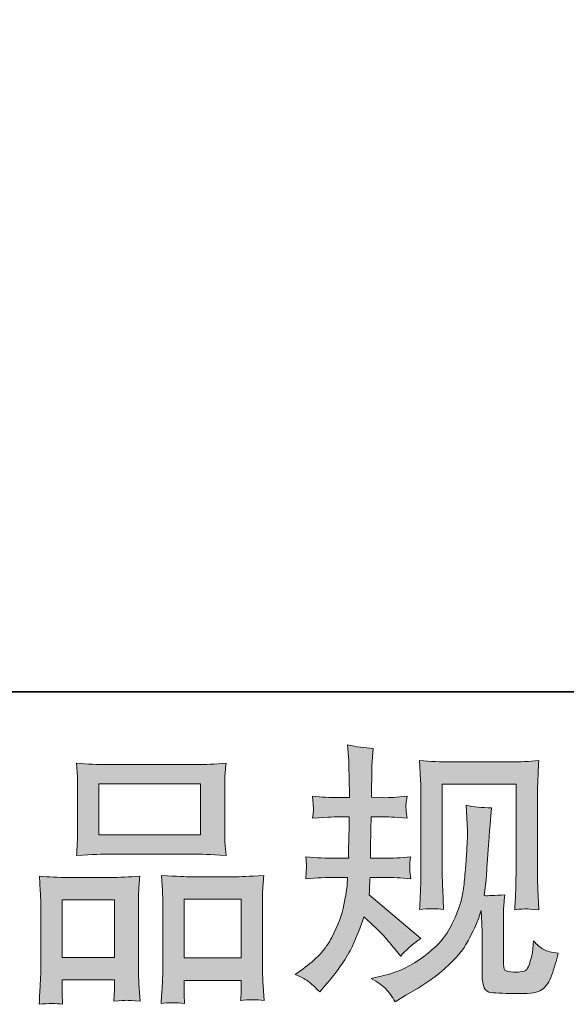
# Model space of a CAD drawing. Units: inches. Extents: x -944 to 1295, y -538 to 1054.
# Drawn here: x -291 to -178, y -537 to -335 of the extents above; entities that cross this region are included whole.
import ezdxf

# ---------------------------------------------------------------- set-up
doc = ezdxf.new("R2010")
doc.units = ezdxf.units.IN
doc.header["$MEASUREMENT"] = 0
doc.layers.add('图层 1', color=7, linetype='Continuous')

msp = doc.modelspace()

# ---------------------------------------------------------------- hatches: boundary and pattern name
at = {"layer": '图层 1'}
h = msp.add_hatch(color=7, dxfattribs=at)
h.dxf.hatch_style = 2
edge = h.paths.add_edge_path()
edge.add_spline(control_points=[(-234.1, -531.27), (-234.1, -531.27), (-232.53, -530.16), (-232.53, -530.16), (-229.79, -528.22), (-227.8, -526.05), (-226.56, -523.64), (-225.31, -521.22), (-224.48, -518.98), (-224.07, -516.91), (-223.65, -514.86), (-223.44, -513.52), (-223.4, -512.89), (-223.4, -512.89), (-223.34, -511.28), (-223.34, -511.28), (-223.34, -511.28), (-225.74, -511.28), (-225.74, -511.28), (-227.6, -511.28), (-229.66, -511.36), (-231.92, -511.55), (-231.89, -510.94), (-231.85, -510.37), (-231.81, -509.83), (-231.77, -509.27), (-231.76, -508.88), (-231.76, -508.64), (-231.76, -508.64), (-231.92, -507.06), (-231.92, -507.06), (-229.69, -507.24), (-227.71, -507.34), (-225.96, -507.34), (-225.96, -507.34), (-223.07, -507.34), (-223.07, -507.34), (-223.1, -506.71), (-223.12, -506.06), (-223.1, -505.35), (-223.09, -504.66), (-223.05, -503.44), (-223.01, -501.7), (-223.01, -501.7), (-222.96, -498.8), (-222.96, -498.8), (-222.96, -498.8), (-225.18, -498.8), (-225.18, -498.8), (-225.37, -498.8), (-227.15, -498.89), (-230.52, -499.07), (-230.45, -498.46), (-230.4, -497.98), (-230.36, -497.64), (-230.32, -497.31), (-230.32, -497.06), (-230.34, -496.84), (-230.36, -496.66), (-230.42, -495.9), (-230.52, -494.58), (-228.64, -494.77), (-226.93, -494.87), (-225.4, -494.87), (-225.4, -494.87), (-222.9, -494.87), (-222.9, -494.87), (-222.9, -493.86), (-222.92, -493.2), (-222.94, -492.86), (-222.96, -492.52), (-222.97, -491.63), (-223.01, -490.18), (-223.05, -488.74), (-223.07, -487.75), (-223.07, -487.23), (-223.07, -487.23), (-223.29, -484), (-223.29, -484), (-221.5, -484.41), (-219.77, -484.65), (-218.05, -484.73), (-218.05, -484.73), (-218.28, -488.29), (-218.28, -488.29), (-218.31, -488.51), (-218.33, -489.29), (-218.33, -490.63), (-218.33, -490.63), (-218.39, -492.8), (-218.39, -492.8), (-218.39, -492.8), (-218.39, -494.8), (-218.39, -494.8), (-218.39, -494.8), (-215.89, -494.87), (-215.89, -494.87), (-214.77, -494.9), (-213.16, -494.8), (-211.04, -494.58), (-211.15, -495.23), (-211.23, -495.71), (-211.26, -496.05), (-211.3, -496.38), (-211.32, -496.67), (-211.3, -496.94), (-211.28, -497.18), (-211.18, -497.89), (-211.04, -499.07), (-213.71, -498.89), (-215.31, -498.8), (-215.83, -498.8), (-215.83, -498.8), (-218.45, -498.8), (-218.45, -498.8), (-218.48, -500.12), (-218.5, -501.08), (-218.5, -501.7), (-218.5, -501.7), (-218.61, -505.13), (-218.61, -505.13), (-218.61, -505.13), (-218.61, -507.34), (-218.61, -507.34), (-218.61, -507.34), (-215.66, -507.34), (-215.66, -507.34), (-214.1, -507.34), (-212.32, -507.24), (-210.31, -507.06), (-210.42, -507.69), (-210.49, -508.11), (-210.51, -508.27), (-210.53, -508.44), (-210.51, -508.8), (-210.48, -509.36), (-210.48, -509.36), (-210.48, -510.08), (-210.48, -510.08), (-210.48, -510.08), (-210.31, -511.55), (-210.31, -511.55), (-212.32, -511.36), (-214.06, -511.28), (-215.55, -511.28), (-215.55, -511.28), (-218.66, -511.28), (-218.66, -511.28), (-218.71, -511.86), (-218.74, -512.44), (-218.76, -513.02), (-218.78, -513.59), (-218.78, -513.93), (-218.78, -514), (-218.78, -514), (-218.89, -514.9), (-218.89, -514.9), (-218.89, -514.9), (-208.2, -523.86), (-208.2, -523.86), (-209.94, -525.01), (-211.33, -526.24), (-212.37, -527.53), (-212.37, -527.53), (-213.21, -526.48), (-213.21, -526.48), (-214.25, -525.18), (-215.14, -524.12), (-215.87, -523.32), (-216.58, -522.52), (-217.95, -521.22), (-219.95, -519.4), (-220.54, -521.3), (-221.36, -523.34), (-222.38, -525.55), (-223.4, -527.76), (-225.25, -530.45), (-227.96, -533.61), (-227.96, -533.61), (-229.03, -534.84), (-229.03, -534.84), (-230.06, -533.83), (-230.83, -533.14), (-231.29, -532.78), (-231.76, -532.4), (-232.68, -531.9), (-234.1, -531.27)], knot_values=[0, 0, 0, 0, 1, 1, 1, 2, 2, 2, 3, 3, 3, 4, 4, 4, 5, 5, 5, 6, 6, 6, 7, 7, 7, 8, 8, 8, 9, 9, 9, 10, 10, 10, 11, 11, 11, 12, 12, 12, 13, 13, 13, 14, 14, 14, 15, 15, 15, 16, 16, 16, 17, 17, 17, 18, 18, 18, 19, 19, 19, 20, 20, 20, 21, 21, 21, 22, 22, 22, 23, 23, 23, 24, 24, 24, 25, 25, 25, 26, 26, 26, 27, 27, 27, 28, 28, 28, 29, 29, 29, 30, 30, 30, 31, 31, 31, 32, 32, 32, 33, 33, 33, 34, 34, 34, 35, 35, 35, 36, 36, 36, 37, 37, 37, 38, 38, 38, 39, 39, 39, 40, 40, 40, 41, 41, 41, 42, 42, 42, 43, 43, 43, 44, 44, 44, 45, 45, 45, 46, 46, 46, 47, 47, 47, 48, 48, 48, 49, 49, 49, 50, 50, 50, 51, 51, 51, 52, 52, 52, 53, 53, 53, 54, 54, 54, 55, 55, 55, 56, 56, 56, 57, 57, 57, 58, 58, 58, 59, 59, 59, 60, 60, 60, 61, 61, 61, 62, 62, 62, 62], degree=3, periodic=0)
edge = h.paths.add_edge_path()
edge.add_spline(control_points=[(-218.43, -532.08), (-218.43, -532.08), (-215.81, -531.47), (-215.81, -531.47), (-212.8, -530.77), (-210.07, -529.46), (-207.62, -527.57), (-205.17, -525.69), (-203.55, -524.04), (-202.78, -522.69), (-202, -521.34), (-201.4, -520.16), (-200.99, -519.19), (-200.58, -518.2), (-200.27, -517.31), (-200.03, -516.49), (-199.79, -515.67), (-199.58, -514.69), (-199.43, -513.56), (-199.28, -512.42), (-199.15, -511.13), (-199.05, -509.63), (-199.05, -509.63), (-198.77, -505.68), (-198.77, -505.68), (-198.62, -503.76), (-198.57, -502.4), (-198.6, -501.62), (-198.6, -501.62), (-198.88, -496.44), (-198.88, -496.44), (-197.35, -496.81), (-195.61, -496.97), (-193.65, -496.94), (-193.65, -496.94), (-194.03, -501.23), (-194.03, -501.23), (-194.11, -502.01), (-194.21, -503.78), (-194.41, -506.52), (-194.59, -509.27), (-194.72, -511.03), (-194.77, -511.81), (-194.77, -511.81), (-195.16, -515.04), (-195.16, -515.04), (-194.44, -515.08), (-193.03, -515.03), (-190.94, -514.88), (-191.08, -516.35), (-191.17, -517.49), (-191.19, -518.29), (-191.22, -519.08), (-191.22, -520), (-191.22, -521), (-191.22, -521), (-191.22, -528.85), (-191.22, -528.85), (-191.22, -528.93), (-191.19, -529.17), (-191.14, -529.58), (-191.08, -529.99), (-191.01, -530.25), (-190.92, -530.38), (-190.81, -530.51), (-190.39, -530.63), (-189.65, -530.71), (-188.91, -530.81), (-188.29, -530.83), (-187.81, -530.75), (-187.11, -530.68), (-186.65, -530.51), (-186.41, -530.25), (-186.16, -529.99), (-185.91, -529.41), (-185.68, -528.52), (-185.43, -527.63), (-185.29, -527.05), (-185.25, -526.8), (-185.25, -526.8), (-185.03, -524.34), (-185.03, -524.34), (-184.24, -525.2), (-183.54, -525.79), (-182.9, -526.15), (-182.25, -526.5), (-181.25, -526.75), (-179.96, -526.9), (-180.29, -528.43), (-180.72, -529.91), (-181.24, -531.36), (-181.75, -532.81), (-182.43, -533.81), (-183.23, -534.38), (-184.02, -534.97), (-185.56, -535.24), (-187.87, -535.2), (-190.6, -535.2), (-192.58, -535.13), (-193.79, -535), (-194.99, -534.87), (-195.59, -533.7), (-195.59, -531.47), (-195.59, -531.47), (-195.59, -523.45), (-195.59, -523.45), (-195.59, -522.31), (-195.61, -521.45), (-195.65, -520.89), (-195.65, -520.89), (-195.81, -518.1), (-195.81, -518.1), (-196.04, -518.88), (-196.24, -519.5), (-196.41, -519.96), (-196.57, -520.43), (-197.13, -521.65), (-198.1, -523.64), (-199.06, -525.62), (-200.53, -527.51), (-202.48, -529.31), (-204.43, -531.12), (-206.53, -532.72), (-208.8, -534.09), (-208.8, -534.09), (-211.3, -535.54), (-211.3, -535.54), (-211.3, -535.54), (-213.53, -536.88), (-213.53, -536.88), (-214.16, -535.76), (-214.8, -534.87), (-215.46, -534.22), (-216.1, -533.57), (-217.08, -532.87), (-218.43, -532.08)], knot_values=[0, 0, 0, 0, 1, 1, 1, 2, 2, 2, 3, 3, 3, 4, 4, 4, 5, 5, 5, 6, 6, 6, 7, 7, 7, 8, 8, 8, 9, 9, 9, 10, 10, 10, 11, 11, 11, 12, 12, 12, 13, 13, 13, 14, 14, 14, 15, 15, 15, 16, 16, 16, 17, 17, 17, 18, 18, 18, 19, 19, 19, 20, 20, 20, 21, 21, 21, 22, 22, 22, 23, 23, 23, 24, 24, 24, 25, 25, 25, 26, 26, 26, 27, 27, 27, 28, 28, 28, 29, 29, 29, 30, 30, 30, 31, 31, 31, 32, 32, 32, 33, 33, 33, 34, 34, 34, 35, 35, 35, 36, 36, 36, 37, 37, 37, 38, 38, 38, 39, 39, 39, 40, 40, 40, 41, 41, 41, 42, 42, 42, 43, 43, 43, 44, 44, 44, 45, 45, 45, 45], degree=3, periodic=0)
edge = h.paths.add_edge_path()
edge.add_spline(control_points=[(-208.5, -517.9), (-208.38, -516.08), (-208.3, -514.68), (-208.27, -513.67), (-208.23, -512.67), (-208.21, -511.53), (-208.21, -510.27), (-208.21, -510.27), (-208.21, -495.13), (-208.21, -495.13), (-208.21, -493.12), (-208.23, -491.82), (-208.27, -491.22), (-208.27, -491.22), (-208.5, -487.23), (-208.5, -487.23), (-206.2, -487.41), (-204.1, -487.51), (-202.15, -487.51), (-202.15, -487.51), (-189.42, -487.51), (-189.42, -487.51), (-187.81, -487.51), (-185.97, -487.41), (-183.94, -487.23), (-184.02, -489.11), (-184.09, -490.72), (-184.15, -492.05), (-184.21, -493.4), (-184.22, -494.45), (-184.22, -495.23), (-184.22, -495.23), (-184.22, -509.71), (-184.22, -509.71), (-184.22, -510.5), (-184.19, -511.83), (-184.11, -513.72), (-184.11, -513.72), (-183.94, -517.95), (-183.94, -517.95), (-185.4, -517.85), (-186.27, -517.77), (-186.53, -517.75), (-186.79, -517.74), (-187.59, -517.81), (-188.89, -517.95), (-188.78, -516.1), (-188.71, -514.66), (-188.66, -513.63), (-188.63, -512.61), (-188.61, -511.33), (-188.61, -509.77), (-188.61, -509.77), (-188.61, -492.11), (-188.61, -492.11), (-188.61, -492.11), (-203.83, -492.11), (-203.83, -492.11), (-203.83, -492.11), (-203.83, -510.05), (-203.83, -510.05), (-203.83, -510.57), (-203.79, -511.79), (-203.72, -513.72), (-203.72, -513.72), (-203.55, -517.9), (-203.55, -517.9), (-204.94, -517.68), (-206.6, -517.68), (-208.5, -517.9)], knot_values=[0, 0, 0, 0, 1, 1, 1, 2, 2, 2, 3, 3, 3, 4, 4, 4, 5, 5, 5, 6, 6, 6, 7, 7, 7, 8, 8, 8, 9, 9, 9, 10, 10, 10, 11, 11, 11, 12, 12, 12, 13, 13, 13, 14, 14, 14, 15, 15, 15, 16, 16, 16, 17, 17, 17, 18, 18, 18, 19, 19, 19, 20, 20, 20, 21, 21, 21, 22, 22, 22, 23, 23, 23, 23], degree=3, periodic=0)
h = msp.add_hatch(color=7, dxfattribs=at)
h.dxf.hatch_style = 2
h.paths.add_polyline_path([(-274.53, -492), (-253.59, -492), (-253.59, -502.55), (-274.53, -502.55)])
edge = h.paths.add_edge_path()
edge.add_spline(control_points=[(-282, -537.42), (-282, -537.42), (-282.11, -535.19), (-282.11, -535.19), (-282.11, -535.19), (-282.11, -533.79), (-282.11, -533.79), (-282.11, -533.79), (-282.11, -532.4), (-282.11, -532.4), (-282.11, -532.4), (-271.34, -532.4), (-271.34, -532.4), (-271.34, -532.4), (-271.34, -533.74), (-271.34, -533.74), (-271.34, -534.64), (-271.36, -535.17), (-271.38, -535.37), (-271.4, -535.57), (-271.41, -536.06), (-271.45, -536.8), (-270.01, -536.65), (-269.15, -536.58), (-268.83, -536.59), (-268.5, -536.61), (-267.57, -536.68), (-266.02, -536.8), (-266.02, -536.8), (-266.31, -533.19), (-266.31, -533.19), (-266.34, -532.81), (-266.36, -531.49), (-266.36, -529.24), (-266.36, -529.24), (-266.36, -517.57), (-266.36, -517.57), (-266.36, -515.99), (-266.36, -514.84), (-266.34, -514.13), (-266.33, -513.41), (-266.24, -512.39), (-266.09, -511.03), (-268.26, -511.22), (-270.31, -511.31), (-272.26, -511.31), (-272.26, -511.31), (-280.75, -511.31), (-280.75, -511.31), (-282.92, -511.31), (-284.93, -511.22), (-286.77, -511.03), (-286.77, -511.03), (-286.6, -514.02), (-286.6, -514.02), (-286.53, -515.31), (-286.49, -516.49), (-286.49, -517.59), (-286.49, -517.59), (-286.49, -529.74), (-286.49, -529.74), (-286.49, -530.71), (-286.53, -531.81), (-286.6, -532.99), (-286.67, -534.2), (-286.75, -535.67), (-286.82, -537.42), (-284.97, -537.2), (-283.35, -537.2), (-282, -537.42)], knot_values=[0, 0, 0, 0, 1, 1, 1, 2, 2, 2, 3, 3, 3, 4, 4, 4, 5, 5, 5, 6, 6, 6, 7, 7, 7, 8, 8, 8, 9, 9, 9, 10, 10, 10, 11, 11, 11, 12, 12, 12, 13, 13, 13, 14, 14, 14, 15, 15, 15, 16, 16, 16, 17, 17, 17, 18, 18, 18, 19, 19, 19, 20, 20, 20, 21, 21, 21, 22, 22, 22, 23, 23, 23, 23], degree=3, periodic=0)
h.paths.add_polyline_path([(-282.11, -515.92), (-271.34, -515.92), (-271.34, -527.79), (-282.11, -527.79)])
edge = h.paths.add_edge_path()
edge.add_spline(control_points=[(-272.57, -506.49), (-272.57, -506.49), (-254.77, -506.49), (-254.77, -506.49), (-253.85, -506.49), (-251.7, -506.58), (-248.33, -506.76), (-248.33, -506.76), (-248.56, -504.02), (-248.56, -504.02), (-248.6, -503.65), (-248.61, -502.7), (-248.61, -501.15), (-248.61, -501.15), (-248.61, -494.1), (-248.61, -494.1), (-248.61, -492.6), (-248.61, -491.5), (-248.6, -490.79), (-248.58, -490.1), (-248.49, -489.11), (-248.33, -487.79), (-250.55, -487.97), (-252.68, -488.06), (-254.77, -488.06), (-254.77, -488.06), (-272.57, -488.06), (-272.57, -488.06), (-274.75, -488.06), (-276.94, -487.97), (-279.13, -487.79), (-279.13, -487.79), (-278.96, -490.65), (-278.96, -490.65), (-278.93, -491.22), (-278.91, -492.35), (-278.91, -494.04), (-278.91, -494.04), (-278.91, -501.15), (-278.91, -501.15), (-278.91, -502.23), (-278.93, -503.12), (-278.96, -503.85), (-279, -504.57), (-279.06, -505.55), (-279.13, -506.76), (-275.74, -506.58), (-273.56, -506.49), (-272.57, -506.49)], knot_values=[0, 0, 0, 0, 1, 1, 1, 2, 2, 2, 3, 3, 3, 4, 4, 4, 5, 5, 5, 6, 6, 6, 7, 7, 7, 8, 8, 8, 9, 9, 9, 10, 10, 10, 11, 11, 11, 12, 12, 12, 13, 13, 13, 14, 14, 14, 15, 15, 15, 16, 16, 16, 16], degree=3, periodic=0)
edge = h.paths.add_edge_path()
edge.add_spline(control_points=[(-256.89, -537.27), (-256.89, -537.27), (-257, -535.48), (-257, -535.48), (-257, -535.48), (-257, -534.2), (-257, -534.2), (-257, -534.2), (-257, -532.48), (-257, -532.48), (-257, -532.48), (-245.2, -532.48), (-245.2, -532.48), (-245.2, -532.48), (-245.2, -533.87), (-245.2, -533.87), (-245.2, -534.69), (-245.21, -535.19), (-245.23, -535.37), (-245.26, -535.55), (-245.29, -535.98), (-245.36, -536.65), (-243.75, -536.43), (-242.12, -536.43), (-240.49, -536.65), (-240.49, -536.65), (-240.76, -532.64), (-240.76, -532.64), (-240.8, -532.19), (-240.82, -531.01), (-240.82, -529.08), (-240.82, -529.08), (-240.82, -517.77), (-240.82, -517.77), (-240.82, -516.08), (-240.82, -514.86), (-240.8, -514.09), (-240.78, -513.36), (-240.69, -512.27), (-240.54, -510.88), (-243.66, -511.07), (-245.64, -511.16), (-246.48, -511.16), (-246.48, -511.16), (-255.67, -511.16), (-255.67, -511.16), (-256.41, -511.16), (-258.4, -511.07), (-261.67, -510.88), (-261.67, -510.88), (-261.44, -513.93), (-261.44, -513.93), (-261.4, -514.37), (-261.38, -515.66), (-261.38, -517.77), (-261.38, -517.77), (-261.38, -529.71), (-261.38, -529.71), (-261.38, -531.44), (-261.42, -532.72), (-261.48, -533.55), (-261.53, -534.38), (-261.62, -535.63), (-261.72, -537.27), (-260.22, -537.05), (-258.6, -537.05), (-256.89, -537.27)], knot_values=[0, 0, 0, 0, 1, 1, 1, 2, 2, 2, 3, 3, 3, 4, 4, 4, 5, 5, 5, 6, 6, 6, 7, 7, 7, 8, 8, 8, 9, 9, 9, 10, 10, 10, 11, 11, 11, 12, 12, 12, 13, 13, 13, 14, 14, 14, 15, 15, 15, 16, 16, 16, 17, 17, 17, 18, 18, 18, 19, 19, 19, 20, 20, 20, 21, 21, 21, 22, 22, 22, 22], degree=3, periodic=0)
h.paths.add_polyline_path([(-257, -515.77), (-245.2, -515.77), (-245.2, -527.86), (-257, -527.86)])

# ---------------------------------------------------------------- linework, layer by layer
at = {"layer": '图层 1', "color": 7, "lineweight": 35}
msp.add_lwpolyline([(1294.6, -473.08), (-937.61, -473.08), (-937.61, 972.81), (1294.6, 972.81), (1294.6, -473.08)], dxfattribs=at)
at = {"layer": '图层 1', "color": 7, "lineweight": 0}
for points in [[(-274.53, -492), (-253.59, -492), (-253.59, -502.55), (-274.53, -502.55), (-274.53, -492)], [(-282.11, -515.92), (-271.34, -515.92), (-271.34, -527.79), (-282.11, -527.79), (-282.11, -515.92)], [(-257, -515.77), (-245.2, -515.77), (-245.2, -527.86), (-257, -527.86), (-257, -515.77)]]:
    msp.add_lwpolyline(points, dxfattribs=at)
for points, knots in [([(-234.1, -531.27), (-234.1, -531.27), (-232.53, -530.16), (-232.53, -530.16), (-229.79, -528.22), (-227.8, -526.05), (-226.56, -523.64), (-225.31, -521.22), (-224.48, -518.98), (-224.07, -516.91), (-223.65, -514.86), (-223.44, -513.52), (-223.4, -512.89), (-223.4, -512.89), (-223.34, -511.28), (-223.34, -511.28), (-223.34, -511.28), (-225.74, -511.28), (-225.74, -511.28), (-227.6, -511.28), (-229.66, -511.36), (-231.92, -511.55), (-231.89, -510.94), (-231.85, -510.37), (-231.81, -509.83), (-231.77, -509.27), (-231.76, -508.88), (-231.76, -508.64), (-231.76, -508.64), (-231.92, -507.06), (-231.92, -507.06), (-229.69, -507.24), (-227.71, -507.34), (-225.96, -507.34), (-225.96, -507.34), (-223.07, -507.34), (-223.07, -507.34), (-223.1, -506.71), (-223.12, -506.06), (-223.1, -505.35), (-223.09, -504.66), (-223.05, -503.44), (-223.01, -501.7), (-223.01, -501.7), (-222.96, -498.8), (-222.96, -498.8), (-222.96, -498.8), (-225.18, -498.8), (-225.18, -498.8), (-225.37, -498.8), (-227.15, -498.89), (-230.52, -499.07), (-230.45, -498.46), (-230.4, -497.98), (-230.36, -497.64), (-230.32, -497.31), (-230.32, -497.06), (-230.34, -496.84), (-230.36, -496.66), (-230.42, -495.9), (-230.52, -494.58), (-228.64, -494.77), (-226.93, -494.87), (-225.4, -494.87), (-225.4, -494.87), (-222.9, -494.87), (-222.9, -494.87), (-222.9, -493.86), (-222.92, -493.2), (-222.94, -492.86), (-222.96, -492.52), (-222.97, -491.63), (-223.01, -490.18), (-223.05, -488.74), (-223.07, -487.75), (-223.07, -487.23), (-223.07, -487.23), (-223.29, -484), (-223.29, -484), (-221.5, -484.41), (-219.77, -484.65), (-218.05, -484.73), (-218.05, -484.73), (-218.28, -488.29), (-218.28, -488.29), (-218.31, -488.51), (-218.33, -489.29), (-218.33, -490.63), (-218.33, -490.63), (-218.39, -492.8), (-218.39, -492.8), (-218.39, -492.8), (-218.39, -494.8), (-218.39, -494.8), (-218.39, -494.8), (-215.89, -494.87), (-215.89, -494.87), (-214.77, -494.9), (-213.16, -494.8), (-211.04, -494.58), (-211.15, -495.23), (-211.23, -495.71), (-211.26, -496.05), (-211.3, -496.38), (-211.32, -496.67), (-211.3, -496.94), (-211.28, -497.18), (-211.18, -497.89), (-211.04, -499.07), (-213.71, -498.89), (-215.31, -498.8), (-215.83, -498.8), (-215.83, -498.8), (-218.45, -498.8), (-218.45, -498.8), (-218.48, -500.12), (-218.5, -501.08), (-218.5, -501.7), (-218.5, -501.7), (-218.61, -505.13), (-218.61, -505.13), (-218.61, -505.13), (-218.61, -507.34), (-218.61, -507.34), (-218.61, -507.34), (-215.66, -507.34), (-215.66, -507.34), (-214.1, -507.34), (-212.32, -507.24), (-210.31, -507.06), (-210.42, -507.69), (-210.49, -508.11), (-210.51, -508.27), (-210.53, -508.44), (-210.51, -508.8), (-210.48, -509.36), (-210.48, -509.36), (-210.48, -510.08), (-210.48, -510.08), (-210.48, -510.08), (-210.31, -511.55), (-210.31, -511.55), (-212.32, -511.36), (-214.06, -511.28), (-215.55, -511.28), (-215.55, -511.28), (-218.66, -511.28), (-218.66, -511.28), (-218.71, -511.86), (-218.74, -512.44), (-218.76, -513.02), (-218.78, -513.59), (-218.78, -513.93), (-218.78, -514), (-218.78, -514), (-218.89, -514.9), (-218.89, -514.9), (-218.89, -514.9), (-208.2, -523.86), (-208.2, -523.86), (-209.94, -525.01), (-211.33, -526.24), (-212.37, -527.53), (-212.37, -527.53), (-213.21, -526.48), (-213.21, -526.48), (-214.25, -525.18), (-215.14, -524.12), (-215.87, -523.32), (-216.58, -522.52), (-217.95, -521.22), (-219.95, -519.4), (-220.54, -521.3), (-221.36, -523.34), (-222.38, -525.55), (-223.4, -527.76), (-225.25, -530.45), (-227.96, -533.61), (-227.96, -533.61), (-229.03, -534.84), (-229.03, -534.84), (-230.06, -533.83), (-230.83, -533.14), (-231.29, -532.78), (-231.76, -532.4), (-232.68, -531.9), (-234.1, -531.27)], [0, 0, 0, 0, 1, 1, 1, 2, 2, 2, 3, 3, 3, 4, 4, 4, 5, 5, 5, 6, 6, 6, 7, 7, 7, 8, 8, 8, 9, 9, 9, 10, 10, 10, 11, 11, 11, 12, 12, 12, 13, 13, 13, 14, 14, 14, 15, 15, 15, 16, 16, 16, 17, 17, 17, 18, 18, 18, 19, 19, 19, 20, 20, 20, 21, 21, 21, 22, 22, 22, 23, 23, 23, 24, 24, 24, 25, 25, 25, 26, 26, 26, 27, 27, 27, 28, 28, 28, 29, 29, 29, 30, 30, 30, 31, 31, 31, 32, 32, 32, 33, 33, 33, 34, 34, 34, 35, 35, 35, 36, 36, 36, 37, 37, 37, 38, 38, 38, 39, 39, 39, 40, 40, 40, 41, 41, 41, 42, 42, 42, 43, 43, 43, 44, 44, 44, 45, 45, 45, 46, 46, 46, 47, 47, 47, 48, 48, 48, 49, 49, 49, 50, 50, 50, 51, 51, 51, 52, 52, 52, 53, 53, 53, 54, 54, 54, 55, 55, 55, 56, 56, 56, 57, 57, 57, 58, 58, 58, 59, 59, 59, 60, 60, 60, 61, 61, 61, 62, 62, 62, 62]), ([(-272.57, -506.49), (-272.57, -506.49), (-254.77, -506.49), (-254.77, -506.49), (-253.85, -506.49), (-251.7, -506.58), (-248.33, -506.76), (-248.33, -506.76), (-248.56, -504.02), (-248.56, -504.02), (-248.6, -503.65), (-248.61, -502.7), (-248.61, -501.15), (-248.61, -501.15), (-248.61, -494.1), (-248.61, -494.1), (-248.61, -492.6), (-248.61, -491.5), (-248.6, -490.79), (-248.58, -490.1), (-248.49, -489.11), (-248.33, -487.79), (-250.55, -487.97), (-252.68, -488.06), (-254.77, -488.06), (-254.77, -488.06), (-272.57, -488.06), (-272.57, -488.06), (-274.75, -488.06), (-276.94, -487.97), (-279.13, -487.79), (-279.13, -487.79), (-278.96, -490.65), (-278.96, -490.65), (-278.93, -491.22), (-278.91, -492.35), (-278.91, -494.04), (-278.91, -494.04), (-278.91, -501.15), (-278.91, -501.15), (-278.91, -502.23), (-278.93, -503.12), (-278.96, -503.85), (-279, -504.57), (-279.06, -505.55), (-279.13, -506.76), (-275.74, -506.58), (-273.56, -506.49), (-272.57, -506.49)], [0, 0, 0, 0, 1, 1, 1, 2, 2, 2, 3, 3, 3, 4, 4, 4, 5, 5, 5, 6, 6, 6, 7, 7, 7, 8, 8, 8, 9, 9, 9, 10, 10, 10, 11, 11, 11, 12, 12, 12, 13, 13, 13, 14, 14, 14, 15, 15, 15, 16, 16, 16, 16]), ([(-208.5, -517.9), (-208.38, -516.08), (-208.3, -514.68), (-208.27, -513.67), (-208.23, -512.67), (-208.21, -511.53), (-208.21, -510.27), (-208.21, -510.27), (-208.21, -495.13), (-208.21, -495.13), (-208.21, -493.12), (-208.23, -491.82), (-208.27, -491.22), (-208.27, -491.22), (-208.5, -487.23), (-208.5, -487.23), (-206.2, -487.41), (-204.1, -487.51), (-202.15, -487.51), (-202.15, -487.51), (-189.42, -487.51), (-189.42, -487.51), (-187.81, -487.51), (-185.97, -487.41), (-183.94, -487.23), (-184.02, -489.11), (-184.09, -490.72), (-184.15, -492.05), (-184.21, -493.4), (-184.22, -494.45), (-184.22, -495.23), (-184.22, -495.23), (-184.22, -509.71), (-184.22, -509.71), (-184.22, -510.5), (-184.19, -511.83), (-184.11, -513.72), (-184.11, -513.72), (-183.94, -517.95), (-183.94, -517.95), (-185.4, -517.85), (-186.27, -517.77), (-186.53, -517.75), (-186.79, -517.74), (-187.59, -517.81), (-188.89, -517.95), (-188.78, -516.1), (-188.71, -514.66), (-188.66, -513.63), (-188.63, -512.61), (-188.61, -511.33), (-188.61, -509.77), (-188.61, -509.77), (-188.61, -492.11), (-188.61, -492.11), (-188.61, -492.11), (-203.83, -492.11), (-203.83, -492.11), (-203.83, -492.11), (-203.83, -510.05), (-203.83, -510.05), (-203.83, -510.57), (-203.79, -511.79), (-203.72, -513.72), (-203.72, -513.72), (-203.55, -517.9), (-203.55, -517.9), (-204.94, -517.68), (-206.6, -517.68), (-208.5, -517.9)], [0, 0, 0, 0, 1, 1, 1, 2, 2, 2, 3, 3, 3, 4, 4, 4, 5, 5, 5, 6, 6, 6, 7, 7, 7, 8, 8, 8, 9, 9, 9, 10, 10, 10, 11, 11, 11, 12, 12, 12, 13, 13, 13, 14, 14, 14, 15, 15, 15, 16, 16, 16, 17, 17, 17, 18, 18, 18, 19, 19, 19, 20, 20, 20, 21, 21, 21, 22, 22, 22, 23, 23, 23, 23]), ([(-218.43, -532.08), (-218.43, -532.08), (-215.81, -531.47), (-215.81, -531.47), (-212.8, -530.77), (-210.07, -529.46), (-207.62, -527.57), (-205.17, -525.69), (-203.55, -524.04), (-202.78, -522.69), (-202, -521.34), (-201.4, -520.16), (-200.99, -519.19), (-200.58, -518.2), (-200.27, -517.31), (-200.03, -516.49), (-199.79, -515.67), (-199.58, -514.69), (-199.43, -513.56), (-199.28, -512.42), (-199.15, -511.13), (-199.05, -509.63), (-199.05, -509.63), (-198.77, -505.68), (-198.77, -505.68), (-198.62, -503.76), (-198.57, -502.4), (-198.6, -501.62), (-198.6, -501.62), (-198.88, -496.44), (-198.88, -496.44), (-197.35, -496.81), (-195.61, -496.97), (-193.65, -496.94), (-193.65, -496.94), (-194.03, -501.23), (-194.03, -501.23), (-194.11, -502.01), (-194.21, -503.78), (-194.41, -506.52), (-194.59, -509.27), (-194.72, -511.03), (-194.77, -511.81), (-194.77, -511.81), (-195.16, -515.04), (-195.16, -515.04), (-194.44, -515.08), (-193.03, -515.03), (-190.94, -514.88), (-191.08, -516.35), (-191.17, -517.49), (-191.19, -518.29), (-191.22, -519.08), (-191.22, -520), (-191.22, -521), (-191.22, -521), (-191.22, -528.85), (-191.22, -528.85), (-191.22, -528.93), (-191.19, -529.17), (-191.14, -529.58), (-191.08, -529.99), (-191.01, -530.25), (-190.92, -530.38), (-190.81, -530.51), (-190.39, -530.63), (-189.65, -530.71), (-188.91, -530.81), (-188.29, -530.83), (-187.81, -530.75), (-187.11, -530.68), (-186.65, -530.51), (-186.41, -530.25), (-186.16, -529.99), (-185.91, -529.41), (-185.68, -528.52), (-185.43, -527.63), (-185.29, -527.05), (-185.25, -526.8), (-185.25, -526.8), (-185.03, -524.34), (-185.03, -524.34), (-184.24, -525.2), (-183.54, -525.79), (-182.9, -526.15), (-182.25, -526.5), (-181.25, -526.75), (-179.96, -526.9), (-180.29, -528.43), (-180.72, -529.91), (-181.24, -531.36), (-181.75, -532.81), (-182.43, -533.81), (-183.23, -534.38), (-184.02, -534.97), (-185.56, -535.24), (-187.87, -535.2), (-190.6, -535.2), (-192.58, -535.13), (-193.79, -535), (-194.99, -534.87), (-195.59, -533.7), (-195.59, -531.47), (-195.59, -531.47), (-195.59, -523.45), (-195.59, -523.45), (-195.59, -522.31), (-195.61, -521.45), (-195.65, -520.89), (-195.65, -520.89), (-195.81, -518.1), (-195.81, -518.1), (-196.04, -518.88), (-196.24, -519.5), (-196.41, -519.96), (-196.57, -520.43), (-197.13, -521.65), (-198.1, -523.64), (-199.06, -525.62), (-200.53, -527.51), (-202.48, -529.31), (-204.43, -531.12), (-206.53, -532.72), (-208.8, -534.09), (-208.8, -534.09), (-211.3, -535.54), (-211.3, -535.54), (-211.3, -535.54), (-213.53, -536.88), (-213.53, -536.88), (-214.16, -535.76), (-214.8, -534.87), (-215.46, -534.22), (-216.1, -533.57), (-217.08, -532.87), (-218.43, -532.08)], [0, 0, 0, 0, 1, 1, 1, 2, 2, 2, 3, 3, 3, 4, 4, 4, 5, 5, 5, 6, 6, 6, 7, 7, 7, 8, 8, 8, 9, 9, 9, 10, 10, 10, 11, 11, 11, 12, 12, 12, 13, 13, 13, 14, 14, 14, 15, 15, 15, 16, 16, 16, 17, 17, 17, 18, 18, 18, 19, 19, 19, 20, 20, 20, 21, 21, 21, 22, 22, 22, 23, 23, 23, 24, 24, 24, 25, 25, 25, 26, 26, 26, 27, 27, 27, 28, 28, 28, 29, 29, 29, 30, 30, 30, 31, 31, 31, 32, 32, 32, 33, 33, 33, 34, 34, 34, 35, 35, 35, 36, 36, 36, 37, 37, 37, 38, 38, 38, 39, 39, 39, 40, 40, 40, 41, 41, 41, 42, 42, 42, 43, 43, 43, 44, 44, 44, 45, 45, 45, 45]), ([(-282, -537.42), (-282, -537.42), (-282.11, -535.19), (-282.11, -535.19), (-282.11, -535.19), (-282.11, -533.79), (-282.11, -533.79), (-282.11, -533.79), (-282.11, -532.4), (-282.11, -532.4), (-282.11, -532.4), (-271.34, -532.4), (-271.34, -532.4), (-271.34, -532.4), (-271.34, -533.74), (-271.34, -533.74), (-271.34, -534.64), (-271.36, -535.17), (-271.38, -535.37), (-271.4, -535.57), (-271.41, -536.06), (-271.45, -536.8), (-270.01, -536.65), (-269.15, -536.58), (-268.83, -536.59), (-268.5, -536.61), (-267.57, -536.68), (-266.02, -536.8), (-266.02, -536.8), (-266.31, -533.19), (-266.31, -533.19), (-266.34, -532.81), (-266.36, -531.49), (-266.36, -529.24), (-266.36, -529.24), (-266.36, -517.57), (-266.36, -517.57), (-266.36, -515.99), (-266.36, -514.84), (-266.34, -514.13), (-266.33, -513.41), (-266.24, -512.39), (-266.09, -511.03), (-268.26, -511.22), (-270.31, -511.31), (-272.26, -511.31), (-272.26, -511.31), (-280.75, -511.31), (-280.75, -511.31), (-282.92, -511.31), (-284.93, -511.22), (-286.77, -511.03), (-286.77, -511.03), (-286.6, -514.02), (-286.6, -514.02), (-286.53, -515.31), (-286.49, -516.49), (-286.49, -517.59), (-286.49, -517.59), (-286.49, -529.74), (-286.49, -529.74), (-286.49, -530.71), (-286.53, -531.81), (-286.6, -532.99), (-286.67, -534.2), (-286.75, -535.67), (-286.82, -537.42), (-284.97, -537.2), (-283.35, -537.2), (-282, -537.42)], [0, 0, 0, 0, 1, 1, 1, 2, 2, 2, 3, 3, 3, 4, 4, 4, 5, 5, 5, 6, 6, 6, 7, 7, 7, 8, 8, 8, 9, 9, 9, 10, 10, 10, 11, 11, 11, 12, 12, 12, 13, 13, 13, 14, 14, 14, 15, 15, 15, 16, 16, 16, 17, 17, 17, 18, 18, 18, 19, 19, 19, 20, 20, 20, 21, 21, 21, 22, 22, 22, 23, 23, 23, 23]), ([(-256.89, -537.27), (-256.89, -537.27), (-257, -535.48), (-257, -535.48), (-257, -535.48), (-257, -534.2), (-257, -534.2), (-257, -534.2), (-257, -532.48), (-257, -532.48), (-257, -532.48), (-245.2, -532.48), (-245.2, -532.48), (-245.2, -532.48), (-245.2, -533.87), (-245.2, -533.87), (-245.2, -534.69), (-245.21, -535.19), (-245.23, -535.37), (-245.26, -535.55), (-245.29, -535.98), (-245.36, -536.65), (-243.75, -536.43), (-242.12, -536.43), (-240.49, -536.65), (-240.49, -536.65), (-240.76, -532.64), (-240.76, -532.64), (-240.8, -532.19), (-240.82, -531.01), (-240.82, -529.08), (-240.82, -529.08), (-240.82, -517.77), (-240.82, -517.77), (-240.82, -516.08), (-240.82, -514.86), (-240.8, -514.09), (-240.78, -513.36), (-240.69, -512.27), (-240.54, -510.88), (-243.66, -511.07), (-245.64, -511.16), (-246.48, -511.16), (-246.48, -511.16), (-255.67, -511.16), (-255.67, -511.16), (-256.41, -511.16), (-258.4, -511.07), (-261.67, -510.88), (-261.67, -510.88), (-261.44, -513.93), (-261.44, -513.93), (-261.4, -514.37), (-261.38, -515.66), (-261.38, -517.77), (-261.38, -517.77), (-261.38, -529.71), (-261.38, -529.71), (-261.38, -531.44), (-261.42, -532.72), (-261.48, -533.55), (-261.53, -534.38), (-261.62, -535.63), (-261.72, -537.27), (-260.22, -537.05), (-258.6, -537.05), (-256.89, -537.27)], [0, 0, 0, 0, 1, 1, 1, 2, 2, 2, 3, 3, 3, 4, 4, 4, 5, 5, 5, 6, 6, 6, 7, 7, 7, 8, 8, 8, 9, 9, 9, 10, 10, 10, 11, 11, 11, 12, 12, 12, 13, 13, 13, 14, 14, 14, 15, 15, 15, 16, 16, 16, 17, 17, 17, 18, 18, 18, 19, 19, 19, 20, 20, 20, 21, 21, 21, 22, 22, 22, 22])]:
    msp.add_open_spline(points, degree=3, knots=knots, dxfattribs=at)

doc.saveas('drawing.dxf')
